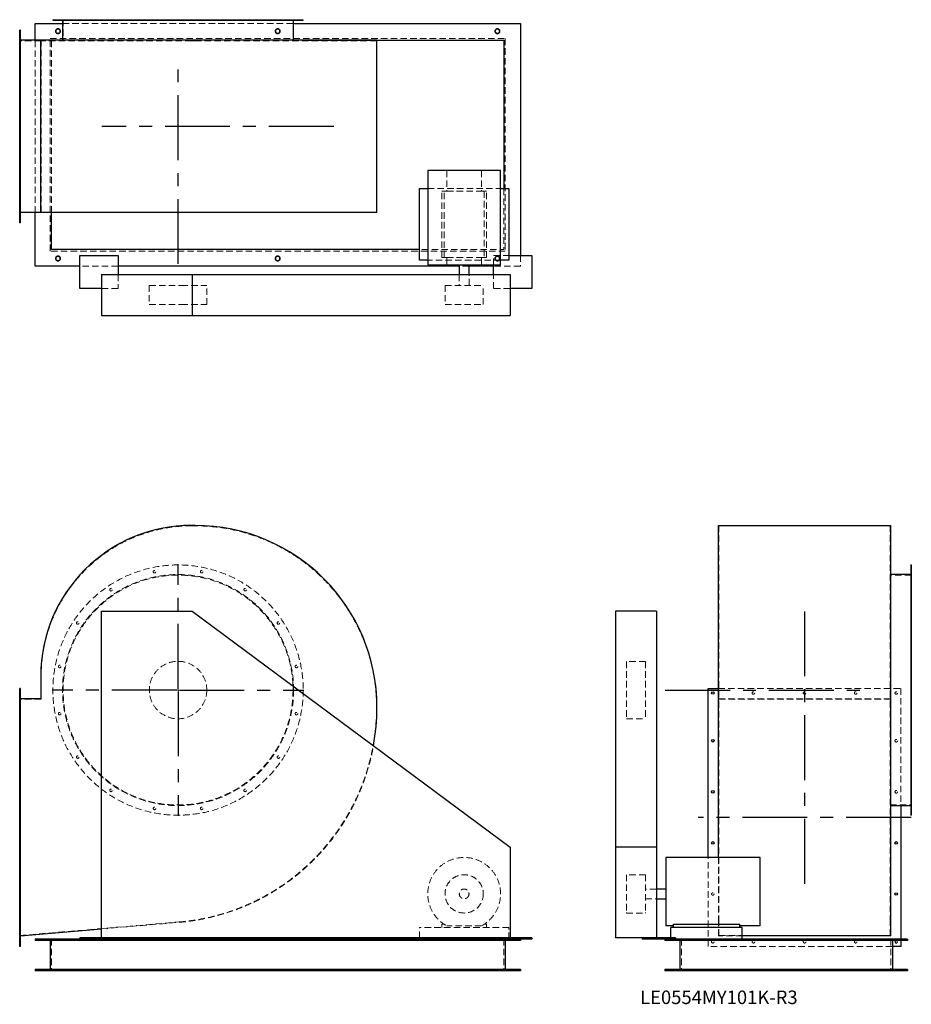
# Model space of a CAD drawing. Units: millimetres. Extents: x 256 to 3747, y 1535 to 5390.
import ezdxf

# ---------------------------------------------------------------- set-up
doc = ezdxf.new("R2010")
doc.units = ezdxf.units.MM
doc.header["$LTSCALE"] = 20
for name, pattern in [('CENTERX2', [20.32, 12.7, -2.54, 2.54, -2.54]), ('HIDDEN', [1.905, 1.27, -0.635]), ('PHANTOM', [12.7, 6.35, -1.27, 1.27, -1.27, 1.27, -1.27])]:
    doc.linetypes.add(name, pattern=pattern)
doc.layers.add('1', color=4, linetype='Continuous', lineweight=25)
doc.layers.add('基礎穴', color=1, linetype='PHANTOM', lineweight=35)
doc.layers.add('2', color=3, linetype='CENTERX2')
doc.styles.add('SLDTEXTSTYLE0', font='TXT', dxfattribs={"width": 0.7, "bigfont": 'bigfont'})

# ---------------------------------------------------------------- blocks, each defined once
blk = doc.blocks.new('SW_CENTERMARKSYMBOL_0')
at = {"layer": '2', "color": 0}
for p, q in [((0, 5), (0, 492.5)), ((-5, 0), (-492.5, 0)), ((0, 0), (-2.5, 0)), ((0, 0), (0, 2.5)), ((0, 0), (0, -2.5)), ((0, 0), (2.5, 0)), ((5, 0), (492.5, 0)), ((0, -5), (0, -492.5))]:
    blk.add_line(p, q, dxfattribs=at)

msp = doc.modelspace()

# ---------------------------------------------------------------- linework, layer by layer
at = {"color": 7, "linetype": 'HIDDEN', "lineweight": 18}
for p, q in [((408, 5390.3), (408, 5388)), ((418, 5388), (418, 5390.3)), ((424.1, 5375.3), (1328.7, 5375.3)), ((426.4, 5390.3), (426.4, 5307.3)), ((478.6, 5390.3), (478.6, 5388)), ((488.6, 5388), (488.6, 5390.3)), ((608.9, 5390.3), (608.9, 5388)), ((618.9, 5388), (618.9, 5390.3)), ((779.3, 5390.3), (779.3, 5388)), ((789.3, 5388), (789.3, 5390.3)), ((963.6, 5390.3), (963.6, 5388)), ((973.6, 5388), (973.6, 5390.3)), ((1134, 5390.3), (1134, 5388)), ((1144, 5388), (1144, 5390.3)), ((1264.3, 5390.3), (1264.3, 5388)), ((1274.3, 5388), (1274.3, 5390.3)), ((1326.4, 5307.3), (1326.4, 5390.3)), ((1334.9, 5390.3), (1334.9, 5388)), ((1344.9, 5388), (1344.9, 5390.3)), ((259.4, 5336.3), (256.4, 5336.3)), ((256.4, 5326.3), (259.4, 5326.3)), ((340.4, 5307.3), (256.4, 5307.3)), ((316.4, 4635), (316.4, 5309.6)), ((340.4, 4637.3), (340.4, 5307.3)), ((929.9, 5307.3), (340.4, 5307.3)), ((375.4, 4484.3), (375.4, 5316.3)), ((375.4, 5316.3), (2157.4, 5316.3)), ((381.4, 4635), (381.4, 5309.6)), ((943.4, 5307.3), (929.9, 5307.3)), ((1653.4, 5307.3), (943.4, 5307.3)), ((1653.4, 4637.3), (1653.4, 5307.3)), ((2157.4, 5316.3), (2157.4, 4484.3)), ((259.4, 5177.3), (256.4, 5177.3)), ((256.4, 5167.3), (259.4, 5167.3)), ((259.4, 4977.3), (256.4, 4977.3)), ((256.4, 4967.3), (259.4, 4967.3)), ((1928.8, 4799.3), (1928.8, 4718.8)), ((2064.1, 4799.3), (2064.1, 4718.8)), ((259.4, 4777.3), (256.4, 4777.3)), ((256.4, 4767.3), (259.4, 4767.3)), ((1853.9, 4728.8), (2138.9, 4728.8)), ((1917.8, 4718.8), (1908.9, 4718.8)), ((1908.9, 4458.8), (1908.9, 4718.8)), ((1917.8, 4458.8), (1917.8, 4718.8)), ((1917.8, 4718.8), (1928.8, 4718.8)), ((1928.8, 4718.8), (2064.1, 4718.8)), ((2064.1, 4718.8), (2075.1, 4718.8)), ((2075.1, 4718.8), (2075.1, 4458.8)), ((2083.9, 4718.8), (2075.1, 4718.8)), ((2083.9, 4458.8), (2083.9, 4718.8)), ((340.4, 4637.3), (256.4, 4637.3)), ((929.9, 4637.3), (340.4, 4637.3)), ((943.4, 4637.3), (929.9, 4637.3)), ((1653.4, 4637.3), (943.4, 4637.3)), ((259.4, 4618.3), (256.4, 4618.3)), ((256.4, 4608.3), (259.4, 4608.3)), ((2157.4, 4484.3), (375.4, 4484.3)), ((2138.9, 4448.8), (1853.9, 4448.8)), ((1917.8, 4458.8), (1908.9, 4458.8)), ((1917.8, 4458.8), (1928.8, 4458.8)), ((1928.8, 4458.8), (1928.8, 4429.8)), ((1928.8, 4458.8), (2064.1, 4458.8)), ((2064.1, 4458.8), (2075.1, 4458.8)), ((2064.1, 4458.8), (2064.1, 4429.8)), ((2083.9, 4458.8), (2075.1, 4458.8)), ((2111.4, 4429.8), (2111.4, 4467.3)), ((2111.4, 4467.3), (2171.4, 4467.3)), ((2216.4, 4467.3), (2216.4, 4425.3)), ((641.4, 4425.3), (491.4, 4425.3)), ((2015.4, 4425.3), (1977.4, 4425.3)), ((2216.4, 4425.3), (2111.4, 4425.3)), ((641.4, 4392.3), (641.4, 4337.3)), ((1977.4, 4392.3), (1977.4, 4349.8)), ((2015.4, 4349.8), (2015.4, 4392.3)), ((2111.4, 4337.3), (2111.4, 4392.3)), ((641.4, 4337.3), (576.4, 4337.3)), ((763.9, 4349.8), (889.8, 4349.8)), ((763.9, 4349.8), (763.9, 4274.8)), ((889.8, 4349.8), (988.9, 4349.8)), ((988.9, 4274.8), (988.9, 4349.8)), ((1921.4, 4349.8), (2071.4, 4349.8)), ((1921.4, 4349.8), (1921.4, 4274.8)), ((2071.4, 4274.8), (2071.4, 4349.8)), ((2176.4, 4337.3), (2111.4, 4337.3)), ((763.9, 4274.8), (889.8, 4274.8)), ((889.8, 4274.8), (988.9, 4274.8)), ((1921.4, 4274.8), (2071.4, 4274.8)), ((943.4, 3408.4), (929.9, 3408.4)), ((2993.8, 3408.4), (3663.8, 3408.4)), ((2993.8, 2698.4), (2993.8, 3408.4)), ((3663.8, 2698.4), (3663.8, 3408.4)), ((3746.8, 3215.4), (3663.8, 3215.4)), ((3746.8, 3233.8), (3744.5, 3233.8)), ((3744.5, 3223.8), (3746.8, 3223.8)), ((3746.8, 3163.3), (3744.5, 3163.3)), ((3744.5, 3153.3), (3746.8, 3153.3)), ((3746.8, 3032.9), (3744.5, 3032.9)), ((3744.5, 3022.9), (3746.8, 3022.9)), ((2631.3, 2877.9), (2631.3, 2877.1)), ((2706.3, 2877.9), (2631.3, 2877.9)), ((2631.3, 2877.1), (2631.3, 2652.9)), ((2706.3, 2877.9), (2706.3, 2877.1)), ((2706.3, 2877.1), (2706.3, 2652.9)), ((3746.8, 2862.6), (3744.5, 2862.6)), ((340.4, 2818.9), (340.4, 2729.4)), ((3744.5, 2852.6), (3746.8, 2852.6)), ((259.4, 2758.9), (256.4, 2758.9)), ((256.4, 2748.9), (259.4, 2748.9)), ((2991.5, 2771.9), (3705.8, 2771.9)), ((3705.8, 2771.9), (3705.8, 2313.1)), ((340.4, 2729.4), (256.4, 2729.4)), ((2991.5, 2731), (3666.1, 2731)), ((2993.8, 2729.4), (3663.8, 2729.4)), ((2993.8, 1857.4), (2993.8, 2698.4)), ((3663.8, 1857.4), (3663.8, 2698.4)), ((3746.8, 2678.2), (3744.5, 2678.2)), ((3744.5, 2668.2), (3746.8, 2668.2)), ((2631.3, 2652.9), (2706.3, 2652.9)), ((259.4, 2571.9), (256.4, 2571.9)), ((256.4, 2561.9), (259.4, 2561.9)), ((3746.8, 2507.9), (3744.5, 2507.9)), ((3744.5, 2497.9), (3746.8, 2497.9)), ((259.4, 2371.9), (256.4, 2371.9)), ((256.4, 2361.9), (259.4, 2361.9)), ((3746.8, 2377.5), (3744.5, 2377.5)), ((3744.5, 2367.5), (3746.8, 2367.5)), ((3663.8, 2315.4), (3746.8, 2315.4)), ((3746.8, 2307), (3744.5, 2307)), ((3744.5, 2297), (3746.8, 2297)), ((259.4, 2171.9), (256.4, 2171.9)), ((256.4, 2161.9), (259.4, 2161.9)), ((2951.8, 1761.9), (2951.8, 2109.9)), ((2991.5, 1855.8), (2991.5, 2109.9)), ((2631.3, 2042.4), (2631.3, 1894.1)), ((2706.3, 2042.4), (2631.3, 2042.4)), ((2706.3, 2042.4), (2706.3, 1894.1)), ((259.4, 1971.9), (256.4, 1971.9)), ((2748.8, 1986.4), (2706.3, 1986.4)), ((256.4, 1961.9), (259.4, 1961.9)), ((2706.3, 1948.4), (2748.8, 1948.4)), ((2631.3, 1894.1), (2631.3, 1892.4)), ((2631.3, 1892.4), (2706.3, 1892.4)), ((2706.3, 1894.1), (2706.3, 1892.4)), ((256.4, 1804.4), (880.9, 1857.4)), ((576.4, 1830), (881, 1855.8)), ((2991.5, 1803), (2991.5, 1855.8)), ((2993.8, 1804.4), (2993.8, 1857.4)), ((3663.8, 1804.4), (3663.8, 1857.4)), ((2171.4, 1835.4), (1821.4, 1835.4)), ((1821.4, 1794.9), (1821.4, 1835.4)), ((1917.8, 1848.6), (1908.9, 1848.6)), ((1908.9, 1848.6), (1908.9, 1835.4)), ((2064.1, 1842), (1928.8, 1842)), ((2083.9, 1848.6), (2075.1, 1848.6)), ((2083.9, 1835.4), (2083.9, 1848.6)), ((2171.4, 1790.4), (2171.4, 1835.4)), ((259.4, 1784.9), (256.4, 1784.9)), ((256.4, 1774.9), (259.4, 1774.9)), ((381.4, 1790.4), (381.4, 1665.4)), ((2151.4, 1790.4), (2151.4, 1665.4)), ((2805.3, 1790.4), (2805.3, 1794.9)), ((2846.8, 1790.4), (2846.8, 1665.4)), ((3085.3, 1803), (2991.5, 1803)), ((2993.8, 1804.4), (3663.8, 1804.4)), ((3666.8, 1790.4), (3666.8, 1665.4)), ((3705.8, 1790.4), (3705.8, 1784.4)), ((3672.8, 1761.9), (2951.8, 1761.9)), ((397.4, 1671.4), (397.4, 1665.4)), ((415.4, 1665.4), (415.4, 1671.4)), ((1257.4, 1671.4), (1257.4, 1665.4)), ((1275.4, 1665.4), (1275.4, 1671.4)), ((2117.4, 1671.4), (2117.4, 1665.4)), ((2135.4, 1665.4), (2135.4, 1671.4)), ((2802.8, 1671.4), (2802.8, 1665.4)), ((2820.8, 1665.4), (2820.8, 1671.4)), ((3692.8, 1671.4), (3692.8, 1665.4)), ((3710.8, 1665.4), (3710.8, 1671.4))]:
    msp.add_line(p, q, dxfattribs=at)
at = {"color": 7, "linetype": 'HIDDEN', "lineweight": 18, "flags": 128}
msp.add_lwpolyline([(2151.4, 4728.8), (2151.4, 4490.3), (1821.4, 4490.3)], dxfattribs=at)
at = {"color": 7, "linetype": 'HIDDEN', "lineweight": 18}
for centre, radius in [((406.4, 5345.3), 9), ((1266.4, 5345.3), 9), ((2126.4, 5345.3), 9), ((406.4, 4455.3), 9), ((1266.4, 4455.3), 9), ((2126.4, 4455.3), 9), ((876.4, 2765.4), 490), ((876.4, 2765.4), 452.3), ((876.4, 2765.4), 450), ((784.3, 3228.8), 5), ((968.6, 3228.8), 5), ((613.9, 3158.3), 5), ((1139, 3158.3), 5), ((483.6, 3027.9), 5), ((1269.3, 3027.9), 5), ((413, 2857.6), 5), ((876.4, 2765.4), 112.5), ((1339.9, 2857.6), 5), ((3128.8, 2753.9), 5), ((3328.8, 2753.9), 5), ((3528.8, 2753.9), 5), ((3687.8, 2753.9), 5), ((413, 2673.2), 5), ((1339.9, 2673.2), 5), ((3687.8, 2566.9), 5), ((483.6, 2502.9), 5), ((1269.3, 2502.9), 5), ((613.9, 2372.5), 5), ((1139, 2372.5), 5), ((3687.8, 2366.9), 5), ((784.3, 2302), 5), ((968.6, 2302), 5), ((1996.4, 1967.4), 75), ((1996.4, 1967.4), 19), ((2969.8, 1966.9), 5), ((2969.8, 1779.9), 5), ((3128.8, 1779.9), 5), ((3328.8, 1779.9), 5), ((3528.8, 1779.9), 5)]:
    msp.add_circle(centre, radius, dxfattribs=at)
for centre, radius, start, end in [((929.9, 2818.9), 589.5, 90, 180), ((943.4, 2698.4), 710, 0, 90), ((809.4, 2698.4), 844, 274.854, 0), ((809.4, 2698.4), 845.6, 274.854, 349.7124), ((1996.4, 1967.4), 142.5, 298.3576, 241.6424), ((3687.8, 1779.9), 5, 64.1581, 115.8419)]:
    msp.add_arc(centre, radius, start, end, dxfattribs=at)
at = {"layer": '1'}
for p, q in [((316.4, 5309.6), (316.4, 5375.3)), ((316.4, 5375.3), (424.1, 5375.3)), ((386.4, 5390.3), (386.4, 5388)), ((386.4, 5390.3), (1366.4, 5390.3)), ((386.4, 5388), (1366.4, 5388)), ((424.1, 5388), (424.1, 5310.3)), ((1328.7, 5310.3), (1328.7, 5388)), ((1328.7, 5375.3), (2216.4, 5375.3)), ((1366.4, 5388), (1366.4, 5390.3)), ((2216.4, 5375.3), (2216.4, 4467.3)), ((259.4, 5349.3), (256.4, 5349.3)), ((256.4, 4595.3), (256.4, 5349.3)), ((259.4, 4595.3), (259.4, 5349.3)), ((338.8, 5309.6), (259.4, 5309.6)), ((338.8, 4635), (338.8, 5309.6)), ((929.9, 5309.6), (338.8, 5309.6)), ((381.4, 5310.3), (386.4, 5310.3)), ((381.4, 5309.6), (381.4, 5310.3)), ((386.4, 5310.3), (386.4, 5309.6)), ((1366.4, 5310.3), (386.4, 5310.3)), ((943.4, 5309.6), (929.9, 5309.6)), ((1655, 5309.6), (943.4, 5309.6)), ((1366.4, 5309.6), (1366.4, 5310.3)), ((1366.4, 5310.3), (2151.4, 5310.3)), ((1655, 4635), (1655, 5309.6)), ((2151.4, 5310.3), (2151.4, 4728.8)), ((1853.9, 4799.3), (1853.9, 4429.8)), ((2138.9, 4799.3), (1853.9, 4799.3)), ((2138.9, 4429.8), (2138.9, 4799.3)), ((1821.4, 4728.8), (1853.9, 4728.8)), ((1821.4, 4448.8), (1821.4, 4728.8)), ((2138.9, 4728.8), (2171.4, 4728.8)), ((2171.4, 4728.8), (2171.4, 4448.8)), ((338.8, 4635), (259.4, 4635)), ((316.4, 4425.3), (316.4, 4635)), ((929.9, 4635), (338.8, 4635)), ((381.4, 4490.3), (381.4, 4635)), ((943.4, 4635), (929.9, 4635)), ((1655, 4635), (943.4, 4635)), ((259.4, 4595.3), (256.4, 4595.3)), ((1821.4, 4490.3), (381.4, 4490.3)), ((491.4, 4337.3), (491.4, 4467.3)), ((491.4, 4467.3), (641.4, 4467.3)), ((641.4, 4467.3), (641.4, 4392.3)), ((1853.9, 4448.8), (1821.4, 4448.8)), ((2171.4, 4448.8), (2138.9, 4448.8)), ((2171.4, 4467.3), (2261.4, 4467.3)), ((2261.4, 4467.3), (2261.4, 4337.3)), ((491.4, 4425.3), (316.4, 4425.3)), ((1977.4, 4425.3), (641.4, 4425.3)), ((1853.9, 4429.8), (2138.9, 4429.8)), ((1977.4, 4429.8), (1977.4, 4392.3)), ((2015.4, 4392.3), (2015.4, 4429.8)), ((2111.4, 4425.3), (2015.4, 4425.3)), ((2111.4, 4392.3), (2111.4, 4429.8)), ((576.4, 4392.3), (931.4, 4392.3)), ((576.4, 4392.3), (576.4, 4232.3)), ((931.4, 4392.3), (931.4, 4232.3)), ((931.4, 4392.3), (2176.4, 4392.3)), ((2176.4, 4392.3), (2176.4, 4232.3)), ((576.4, 4337.3), (491.4, 4337.3)), ((2261.4, 4337.3), (2176.4, 4337.3)), ((576.4, 4232.3), (931.4, 4232.3)), ((931.4, 4232.3), (2176.4, 4232.3)), ((943.4, 3410), (929.9, 3410)), ((2991.5, 2698.4), (2991.5, 3410)), ((2991.5, 3410), (3666.1, 3410)), ((3666.1, 2698.4), (3666.1, 3410)), ((3666.8, 3255.4), (3666.1, 3255.4)), ((3666.8, 2275.4), (3666.8, 3255.4)), ((3746.8, 3255.4), (3744.5, 3255.4)), ((3744.5, 3255.4), (3744.5, 2765.4)), ((3746.8, 3255.4), (3746.8, 2765.4)), ((3744.5, 3217.7), (3666.8, 3217.7)), ((576.4, 3074.9), (931.4, 3074.9)), ((576.4, 1794.9), (576.4, 3074.9)), ((931.4, 3074.9), (2176.4, 2149.9)), ((2748.8, 3074.9), (2588.8, 3074.9)), ((2588.8, 3074.9), (2588.8, 2149.9)), ((2748.8, 3074.9), (2748.8, 2149.9)), ((338.8, 2818.9), (338.8, 2731)), ((259.4, 2771.9), (256.4, 2771.9)), ((256.4, 1761.9), (256.4, 2771.9)), ((259.4, 1761.9), (259.4, 2771.9)), ((2951.8, 2109.9), (2951.8, 2771.9)), ((2951.8, 2771.9), (2991.5, 2771.9)), ((3744.5, 2765.4), (3744.5, 2275.4)), ((3746.8, 2765.4), (3746.8, 2275.4)), ((338.8, 2731), (259.4, 2731)), ((2991.5, 2109.9), (2991.5, 2698.4)), ((3666.1, 1855.8), (3666.1, 2698.4)), ((3666.1, 2275.4), (3666.8, 2275.4)), ((3666.8, 2313.1), (3744.5, 2313.1)), ((3705.8, 2313.1), (3705.8, 1790.4)), ((3744.5, 2275.4), (3746.8, 2275.4)), ((2176.4, 2149.9), (2176.4, 1794.9)), ((2748.8, 2149.9), (2588.8, 2149.9)), ((2588.8, 2149.9), (2588.8, 1794.9)), ((2748.8, 2149.9), (2748.8, 1794.9)), ((3155.8, 2109.9), (2786.3, 2109.9)), ((2786.3, 2109.9), (2786.3, 1842)), ((3155.8, 1842), (3155.8, 2109.9)), ((2786.3, 1986.4), (2748.8, 1986.4)), ((2748.8, 1948.4), (2786.3, 1948.4)), ((3666.1, 1803), (3666.1, 1855.8)), ((259.4, 1803), (576.4, 1830)), ((2815.3, 1842), (2786.3, 1842)), ((2805.3, 1794.9), (2805.3, 1835.4)), ((3085.3, 1835.4), (2805.3, 1835.4)), ((2815.3, 1835.4), (2815.3, 1848.6)), ((2815.3, 1848.6), (3075.3, 1848.6)), ((3075.3, 1835.4), (3075.3, 1848.6)), ((3155.8, 1842), (3075.3, 1842)), ((3085.3, 1790.4), (3085.3, 1835.4)), ((316.4, 1790.4), (316.4, 1784.4)), ((491.4, 1790.4), (316.4, 1790.4)), ((2216.4, 1784.4), (316.4, 1784.4)), ((375.4, 1784.4), (375.4, 1671.4)), ((491.4, 1794.9), (491.4, 1790.4)), ((576.4, 1794.9), (491.4, 1794.9)), ((641.4, 1790.4), (491.4, 1790.4)), ((2176.4, 1794.9), (576.4, 1794.9)), ((641.4, 1794.9), (641.4, 1790.4)), ((2111.4, 1790.4), (641.4, 1790.4)), ((1821.4, 1790.4), (1821.4, 1794.9)), ((2111.4, 1794.9), (2111.4, 1790.4)), ((2261.4, 1790.4), (2111.4, 1790.4)), ((2157.4, 1784.4), (2157.4, 1671.4)), ((2261.4, 1794.9), (2176.4, 1794.9)), ((2216.4, 1790.4), (2216.4, 1784.4)), ((2261.4, 1794.9), (2261.4, 1790.4)), ((2693.8, 1794.9), (2588.8, 1794.9)), ((2693.8, 1794.9), (2693.8, 1790.4)), ((2823.8, 1794.9), (2693.8, 1794.9)), ((2823.8, 1790.4), (2693.8, 1790.4)), ((2781.8, 1790.4), (2781.8, 1784.4)), ((3731.8, 1784.4), (2781.8, 1784.4)), ((2823.8, 1794.9), (2823.8, 1790.4)), ((3731.8, 1790.4), (2823.8, 1790.4)), ((2840.8, 1784.4), (2840.8, 1671.4)), ((3666.1, 1803), (3085.3, 1803)), ((3672.8, 1784.4), (3672.8, 1671.4)), ((3705.8, 1784.4), (3705.8, 1761.9)), ((3731.8, 1790.4), (3731.8, 1784.4)), ((259.4, 1761.9), (256.4, 1761.9)), ((3705.8, 1761.9), (3672.8, 1761.9)), ((316.4, 1671.4), (316.4, 1665.4)), ((2216.4, 1671.4), (316.4, 1671.4)), ((2216.4, 1665.4), (316.4, 1665.4)), ((2216.4, 1671.4), (2216.4, 1665.4)), ((2781.8, 1671.4), (2781.8, 1665.4)), ((3731.8, 1671.4), (2781.8, 1671.4)), ((3731.8, 1665.4), (2781.8, 1665.4)), ((3731.8, 1671.4), (3731.8, 1665.4))]:
    msp.add_line(p, q, dxfattribs=at)
for centre in [(2969.8, 2753.9), (2969.8, 2566.9), (2969.8, 2366.9), (2969.8, 2166.9), (3687.8, 2166.9), (3687.8, 1966.9)]:
    msp.add_circle(centre, 5, dxfattribs=at)
for centre, radius, start, end in [((929.9, 2818.9), 591.1, 90, 180), ((943.4, 2698.4), 711.6, 0, 90), ((809.4, 2698.4), 845.6, 349.7124, 0), ((3687.8, 1779.9), 5, 115.8419, 0), ((3687.8, 1779.9), 5, 0, 64.1581)]:
    msp.add_arc(centre, radius, start, end, dxfattribs=at)
at = {"layer": '2'}
for p, q in [((876.4, 4433.9), (876.4, 5199.3)), ((1485.8, 4972.3), (577.9, 4972.3)), ((3328.8, 3073.6), (3328.8, 1996.9)), ((2783.2, 2765.4), (3553.7, 2765.4)), ((3745.8, 2266.9), (2911.8, 2266.9))]:
    msp.add_line(p, q, dxfattribs=at)
at = {"layer": '基礎穴'}
for centre in [(406.4, 5345.3), (1266.4, 5345.3), (2126.4, 5345.3), (406.4, 4455.3), (1266.4, 4455.3), (2126.4, 4455.3)]:
    msp.add_circle(centre, 9, dxfattribs=at)

# ---------------------------------------------------------------- block references
at = {"layer": '2'}
msp.add_blockref('SW_CENTERMARKSYMBOL_0', (876.4, 2765.4), dxfattribs=at)

# ---------------------------------------------------------------- texts
at = {"color": 7, "linetype": 'Continuous', "lineweight": 0, "insert": (2685.1, 1588.8), "char_height": 52.917, "attachment_point": 1, "style": 'SLDTEXTSTYLE0'}
msp.add_mtext('LE0554MY101K-R3', dxfattribs=at)

doc.saveas('drawing.dxf')
